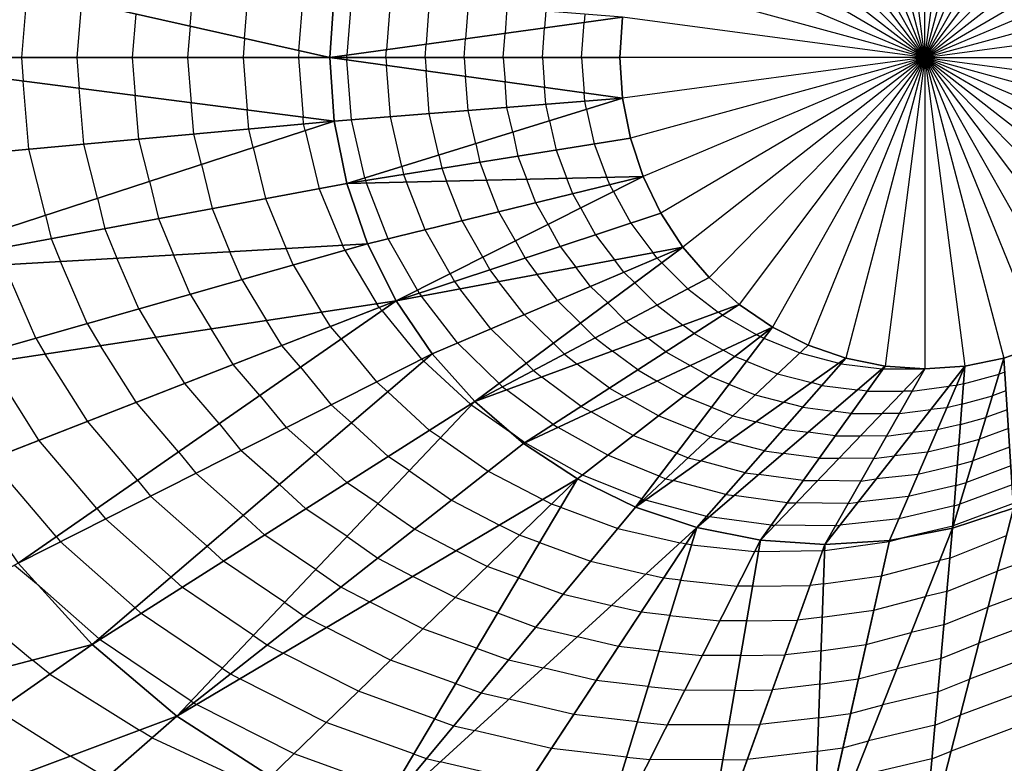
# Model space of a CAD drawing. Units: inches. Extents: x -10 to 10, y -5 to 5.
# Drawn here: x 4.5 to 6.1, y -1.1 to 0.1 of the extents above; entities that cross this region are included whole.
import ezdxf

# ---------------------------------------------------------------- set-up
doc = ezdxf.new("R2010")
doc.units = ezdxf.units.IN
doc.header["$MEASUREMENT"] = 0
for name, color, linetype, true_color in [('Edge Controller Points', 163, 'Continuous', 0x5f7ab1), ('Net-Contour Lines', 150, 'Continuous', 0x0080ff), ('Net-Triangles', 153, 'Continuous', 0x6699cc), ('Net-U', 18, 'Continuous', 0x000000), ('Net-V', 254, 'Continuous', 0xcbdade)]:
    doc.layers.add(name, color=color, linetype=linetype, true_color=true_color)

msp = doc.modelspace()

# ---------------------------------------------------------------- linework, layer by layer
at = {"layer": 'Edge Controller Points'}
msp.add_point((6, 0, 5), dxfattribs=at)
at = {"layer": 'Net-Contour Lines'}
for p, q in [((4.8188, 0.0505, 4.1), (4.8245, 0.1229, 4.1)), ((4.9062, 0.0308, 4.2), (4.9129, 0.1147, 4.2)), ((4.5565, 0.1094, 3.8), (4.5474, 0, 3.8)), ((4.9937, 0.0112, 4.3), (5.0012, 0.1066, 4.3)), ((5.0781, 0.0998, 4.4), (5.0708, 0.0038, 4.4)), ((4.6439, 0.0898, 3.9), (4.6365, 0, 3.9)), ((5.1406, 0.0949, 4.5), (5.1344, 0.0126, 4.5)), ((5.2031, 0.0899, 4.6), (5.1979, 0.0214, 4.6)), ((5.2656, 0.085, 4.7), (5.2615, 0.0302, 4.7)), ((5.3281, 0.08, 4.8), (5.325, 0.0391, 4.8)), ((4.7314, 0.0701, 4), (4.7255, 0, 4)), ((5.3906, 0.075, 4.9), (5.3886, 0.0479, 4.9)), ((5.4531, 0.0701, 5), (5.4521, 0.0567, 5)), ((4.8188, 0.0505, 4.1), (4.8146, 0, 4.1)), ((5.3851, 0, 4.9), (5.3886, 0.0479, 4.9)), ((5.448, 0, 5), (5.4521, 0.0567, 5)), ((5.3222, 0, 4.8), (5.325, 0.0391, 4.8)), ((4.9062, 0.0308, 4.2), (4.9037, 0, 4.2)), ((5.1964, 0, 4.6), (5.1979, 0.0214, 4.6)), ((5.2593, 0, 4.7), (5.2615, 0.0302, 4.7)), ((4.5474, 0, 3.8), (4.5504, -0.0378, 3.8)), ((4.6365, 0, 3.9), (4.6404, -0.0493, 3.9)), ((4.7255, 0, 4), (4.7304, -0.0609, 4)), ((4.8146, 0, 4.1), (4.8203, -0.0725, 4.1)), ((4.9037, 0, 4.2), (4.9103, -0.084, 4.2)), ((4.9937, 0.0112, 4.3), (4.9927, 0, 4.3)), ((4.9927, 0, 4.3), (5.0003, -0.0956, 4.3)), ((5.0705, 0, 4.4), (5.0708, 0.0038, 4.4)), ((5.0705, 0, 4.4), (5.0708, -0.0038, 4.4)), ((5.1334, 0, 4.5), (5.1344, 0.0126, 4.5)), ((5.1334, 0, 4.5), (5.1344, -0.0126, 4.5)), ((5.1964, 0, 4.6), (5.1979, -0.0214, 4.6)), ((5.2593, 0, 4.7), (5.2615, -0.0302, 4.7)), ((5.3222, 0, 4.8), (5.325, -0.0391, 4.8)), ((5.3851, 0, 4.9), (5.3886, -0.0479, 4.9)), ((5.448, 0, 5), (5.4521, -0.0567, 5)), ((5.0781, -0.0998, 4.4), (5.0708, -0.0038, 4.4)), ((5.1406, -0.0949, 4.5), (5.1344, -0.0126, 4.5)), ((5.2031, -0.0899, 4.6), (5.1979, -0.0214, 4.6)), ((5.2656, -0.085, 4.7), (5.2615, -0.0302, 4.7)), ((4.5595, -0.1473, 3.8), (4.5504, -0.0378, 3.8)), ((5.3281, -0.08, 4.8), (5.325, -0.0391, 4.8)), ((4.6478, -0.1391, 3.9), (4.6404, -0.0493, 3.9)), ((4.7362, -0.131, 4), (4.7304, -0.0609, 4)), ((5.3906, -0.075, 4.9), (5.3886, -0.0479, 4.9)), ((5.4531, -0.0701, 5), (5.4521, -0.0567, 5)), ((4.8245, -0.1229, 4.1), (4.8203, -0.0725, 4.1)), ((5.3967, -0.1015, 4.9), (5.3906, -0.075, 4.9)), ((5.4561, -0.0831, 5), (5.4531, -0.0701, 5)), ((4.9129, -0.1147, 4.2), (4.9103, -0.084, 4.2)), ((5.159, -0.175, 4.5), (5.1406, -0.0949, 4.5)), ((5.2184, -0.1566, 4.6), (5.2031, -0.0899, 4.6)), ((5.2778, -0.1383, 4.7), (5.2656, -0.085, 4.7)), ((5.3373, -0.1199, 4.8), (5.3281, -0.08, 4.8)), ((5.4561, -0.0831, 5), (5.4683, -0.1387, 5)), ((5.0012, -0.1066, 4.3), (5.0003, -0.0956, 4.3)), ((5.0039, -0.1172, 4.3), (5.0012, -0.1066, 4.3)), ((5.0995, -0.1934, 4.4), (5.0781, -0.0998, 4.4)), ((5.3967, -0.1015, 4.9), (5.407, -0.1485, 4.9)), ((4.8368, -0.1716, 4.1), (4.8245, -0.1229, 4.1)), ((4.9203, -0.1444, 4.2), (4.9129, -0.1147, 4.2)), ((5.0039, -0.1172, 4.3), (5.0264, -0.2106, 4.3)), ((5.3373, -0.1199, 4.8), (5.3457, -0.1583, 4.8)), ((4.6697, -0.226, 3.9), (4.6478, -0.1391, 3.9)), ((4.7533, -0.1988, 4), (4.7362, -0.131, 4)), ((5.2778, -0.1383, 4.7), (5.2844, -0.1681, 4.7)), ((5.4683, -0.1387, 5), (5.4886, -0.1927, 5)), ((4.5862, -0.2533, 3.8), (4.5595, -0.1473, 3.8)), ((4.9203, -0.1444, 4.2), (4.9401, -0.2266, 4.2)), ((5.2184, -0.1566, 4.6), (5.2231, -0.1779, 4.6)), ((5.407, -0.1485, 4.9), (5.4242, -0.1942, 4.9)), ((4.8368, -0.1716, 4.1), (4.8539, -0.2427, 4.1)), ((5.2844, -0.1681, 4.7), (5.2953, -0.1971, 4.7)), ((5.3457, -0.1583, 4.8), (5.3598, -0.1957, 4.8)), ((5.159, -0.175, 4.5), (5.1618, -0.1877, 4.5)), ((5.1618, -0.1877, 4.5), (5.1664, -0.2001, 4.5)), ((5.2231, -0.1779, 4.6), (5.2309, -0.1986, 4.6)), ((4.7533, -0.1988, 4), (4.7677, -0.2588, 4)), ((5.0995, -0.1934, 4.4), (5.1004, -0.1976, 4.4)), ((5.1004, -0.1976, 4.4), (5.102, -0.2016, 4.4)), ((5.1371, -0.2911, 4.4), (5.102, -0.2016, 4.4)), ((5.1964, -0.2767, 4.5), (5.1664, -0.2001, 4.5)), ((5.2558, -0.2622, 4.6), (5.2309, -0.1986, 4.6)), ((5.3152, -0.2478, 4.7), (5.2953, -0.1971, 4.7)), ((5.3745, -0.2333, 4.8), (5.3598, -0.1957, 4.8)), ((5.4339, -0.2189, 4.9), (5.4242, -0.1942, 4.9)), ((5.4933, -0.2044, 5), (5.4886, -0.1927, 5)), ((5.4994, -0.2153, 5), (5.4933, -0.2044, 5)), ((5.0264, -0.2106, 4.3), (5.0638, -0.3015, 4.3)), ((5.4469, -0.2417, 4.9), (5.4339, -0.2189, 4.9)), ((5.4994, -0.2153, 5), (5.5272, -0.266, 5)), ((4.6697, -0.226, 3.9), (4.6815, -0.2749, 3.9)), ((4.9401, -0.2266, 4.2), (4.9731, -0.3067, 4.2)), ((5.3944, -0.2681, 4.8), (5.3745, -0.2333, 4.8)), ((4.5862, -0.2533, 3.8), (4.5953, -0.2909, 3.8)), ((4.8539, -0.2427, 4.1), (4.8824, -0.3119, 4.1)), ((5.3418, -0.2945, 4.7), (5.3152, -0.2478, 4.7)), ((5.4469, -0.2417, 4.9), (5.4705, -0.2847, 4.9)), ((4.7677, -0.2588, 4), (4.7918, -0.3172, 4)), ((5.2893, -0.3209, 4.6), (5.2558, -0.2622, 4.6)), ((5.3944, -0.2681, 4.8), (5.4138, -0.3035, 4.8)), ((5.5272, -0.266, 5), (5.5628, -0.3134, 5)), ((4.6815, -0.2749, 3.9), (4.7011, -0.3224, 3.9)), ((5.2368, -0.3473, 4.5), (5.1964, -0.2767, 4.5)), ((5.4705, -0.2847, 4.9), (5.5007, -0.3251, 4.9)), ((4.5953, -0.2909, 3.8), (4.6104, -0.3276, 3.8)), ((5.1842, -0.3737, 4.4), (5.1371, -0.2911, 4.4)), ((5.3418, -0.2945, 4.7), (5.3571, -0.3223, 4.7)), ((4.9017, -0.3568, 4.1), (4.8824, -0.3119, 4.1)), ((4.9845, -0.3332, 4.2), (4.9731, -0.3067, 4.2)), ((5.0673, -0.3096, 4.3), (5.0638, -0.3015, 4.3)), ((5.0673, -0.3096, 4.3), (5.119, -0.3956, 4.3)), ((5.4138, -0.3035, 4.8), (5.4386, -0.3367, 4.8)), ((5.5695, -0.3221, 5), (5.5628, -0.3134, 5)), ((4.6534, -0.4275, 3.8), (4.6104, -0.3276, 3.8)), ((4.7362, -0.4039, 3.9), (4.7011, -0.3224, 3.9)), ((4.819, -0.3803, 4), (4.7918, -0.3172, 4)), ((5.2893, -0.3209, 4.6), (5.3004, -0.3411, 4.6)), ((5.3571, -0.3223, 4.7), (5.3766, -0.3484, 4.7)), ((5.516, -0.3448, 4.9), (5.5007, -0.3251, 4.9)), ((5.5771, -0.3296, 5), (5.5695, -0.3221, 5)), ((5.5771, -0.3296, 5), (5.6189, -0.3718, 5)), ((4.5706, -0.4511, 3.7), (4.5197, -0.3328, 3.7)), ((4.9845, -0.3332, 4.2), (5.0301, -0.4091, 4.2)), ((5.2368, -0.3473, 4.5), (5.2437, -0.3599, 4.5)), ((5.3004, -0.3411, 4.6), (5.3145, -0.36, 4.6)), ((5.4626, -0.3676, 4.8), (5.4386, -0.3367, 4.8)), ((5.5335, -0.3619, 4.9), (5.516, -0.3448, 4.9)), ((4.9017, -0.3568, 4.1), (4.9413, -0.4226, 4.1)), ((5.2437, -0.3599, 4.5), (5.2525, -0.3717, 4.5)), ((5.3557, -0.413, 4.6), (5.3145, -0.36, 4.6)), ((5.4091, -0.3903, 4.7), (5.3766, -0.3484, 4.7)), ((5.5335, -0.3619, 4.9), (5.5693, -0.398, 4.9)), ((5.1842, -0.3737, 4.4), (5.1869, -0.3787, 4.4)), ((5.1869, -0.3787, 4.4), (5.1904, -0.3833, 4.4)), ((5.3022, -0.4358, 4.5), (5.2525, -0.3717, 4.5)), ((5.49, -0.3943, 4.8), (5.4626, -0.3676, 4.8)), ((5.6189, -0.3718, 5), (5.6677, -0.4091, 5)), ((4.819, -0.3803, 4), (4.8524, -0.4361, 4)), ((5.1227, -0.4015, 4.3), (5.119, -0.3956, 4.3)), ((5.2488, -0.4585, 4.4), (5.1904, -0.3833, 4.4)), ((5.4464, -0.4267, 4.7), (5.4091, -0.3903, 4.7)), ((5.49, -0.3943, 4.8), (5.5196, -0.4243, 4.8)), ((4.7362, -0.4039, 3.9), (4.7636, -0.4496, 3.9)), ((5.0445, -0.432, 4.2), (5.0301, -0.4091, 4.2)), ((5.1272, -0.4067, 4.3), (5.1227, -0.4015, 4.3)), ((5.1272, -0.4067, 4.3), (5.1908, -0.4845, 4.3)), ((5.5693, -0.398, 4.9), (5.611, -0.43, 4.9)), ((5.6744, -0.4141, 5), (5.6677, -0.4091, 5)), ((4.9663, -0.4625, 4.1), (4.9413, -0.4226, 4.1)), ((5.4028, -0.459, 4.6), (5.3557, -0.413, 4.6)), ((5.4464, -0.4267, 4.7), (5.47, -0.4505, 4.7)), ((5.5196, -0.4243, 4.8), (5.5543, -0.4508, 4.8)), ((5.6744, -0.4141, 5), (5.7288, -0.4452, 5)), ((4.6534, -0.4275, 3.8), (4.6747, -0.463, 3.8)), ((4.8881, -0.493, 4), (4.8524, -0.4361, 4)), ((5.0617, -0.4521, 4.2), (5.0445, -0.432, 4.2)), ((5.3592, -0.4914, 4.5), (5.3022, -0.4358, 4.5)), ((5.6291, -0.4434, 4.9), (5.611, -0.43, 4.9)), ((4.5706, -0.4511, 3.7), (4.5859, -0.4765, 3.7)), ((4.81, -0.5235, 3.9), (4.7636, -0.4496, 3.9)), ((5.0617, -0.4521, 4.2), (5.1182, -0.5212, 4.2)), ((5.3157, -0.5238, 4.4), (5.2488, -0.4585, 4.4)), ((5.4028, -0.459, 4.6), (5.4204, -0.4768, 4.6)), ((5.47, -0.4505, 4.7), (5.4976, -0.4716, 4.7)), ((5.5837, -0.4727, 4.8), (5.5543, -0.4508, 4.8)), ((5.6291, -0.4434, 4.9), (5.6757, -0.4701, 4.9)), ((5.7349, -0.4486, 5), (5.7288, -0.4452, 5)), ((5.7411, -0.4511, 5), (5.7349, -0.4486, 5)), ((5.7411, -0.4511, 5), (5.7989, -0.4746, 5)), ((4.7318, -0.554, 3.8), (4.6747, -0.463, 3.8)), ((4.9962, -0.4975, 4.1), (4.9663, -0.4625, 4.1)), ((5.5383, -0.502, 4.7), (5.4976, -0.4716, 4.7)), ((5.5837, -0.4727, 4.8), (5.6226, -0.4949, 4.8)), ((5.6941, -0.4803, 4.9), (5.6757, -0.4701, 4.9)), ((5.7989, -0.4746, 5), (5.8618, -0.491, 5)), ((4.5754, -0.6149, 3.6), (4.497, -0.49, 3.6)), ((4.6536, -0.5845, 3.7), (4.5859, -0.4765, 3.7)), ((5.1943, -0.4876, 4.3), (5.1908, -0.4845, 4.3)), ((5.1943, -0.4876, 4.3), (5.2697, -0.5572, 4.3)), ((5.4204, -0.4768, 4.6), (5.4408, -0.4925, 4.6)), ((5.7131, -0.488, 4.9), (5.6941, -0.4803, 4.9)), ((5.7131, -0.488, 4.9), (5.763, -0.5083, 4.9)), ((4.9307, -0.5429, 4), (4.8881, -0.493, 4)), ((4.9962, -0.4975, 4.1), (5.0456, -0.5579, 4.1)), ((5.3592, -0.4914, 4.5), (5.3707, -0.503, 4.5)), ((5.3707, -0.503, 4.5), (5.3841, -0.5133, 4.5)), ((5.4929, -0.5312, 4.6), (5.4408, -0.4925, 4.6)), ((5.5383, -0.502, 4.7), (5.5695, -0.5198, 4.7)), ((5.6533, -0.5121, 4.8), (5.6226, -0.4949, 4.8)), ((5.8653, -0.4919, 5), (5.8618, -0.491, 5)), ((5.8653, -0.4919, 5), (5.9309, -0.5001, 5)), ((5.9327, -0.5003, 5), (5.9309, -0.5001, 5)), ((5.9327, -0.5003, 5), (6, -0.5, 5)), ((6, -0.5, 5), (6, -0.5, 5)), ((6, -0.5, 5), (6, -0.5, 5)), ((6.1284, -0.5055, 4.9), (6.1191, -0.5089, 4.9)), ((5.1363, -0.5372, 4.2), (5.1182, -0.5212, 4.2)), ((5.4475, -0.5605, 4.5), (5.3841, -0.5133, 4.5)), ((5.6125, -0.5439, 4.7), (5.5695, -0.5198, 4.7)), ((5.685, -0.5249, 4.8), (5.6533, -0.5121, 4.8)), ((5.763, -0.5083, 4.9), (5.8174, -0.5224, 4.9)), ((6.0619, -0.5242, 4.9), (6.1191, -0.5089, 4.9)), ((4.8652, -0.5882, 3.9), (4.81, -0.5235, 3.9)), ((5.1363, -0.5372, 4.2), (5.2035, -0.5992, 4.2)), ((5.3157, -0.5238, 4.4), (5.3211, -0.5293, 4.4)), ((5.3211, -0.5293, 4.4), (5.3274, -0.5341, 4.4)), ((5.4021, -0.5898, 4.4), (5.3274, -0.5341, 4.4)), ((5.4929, -0.5312, 4.6), (5.5164, -0.5446, 4.6)), ((5.685, -0.5249, 4.8), (5.7271, -0.542, 4.8)), ((5.8344, -0.5269, 4.9), (5.8174, -0.5224, 4.9)), ((5.8344, -0.5269, 4.9), (5.8913, -0.5341, 4.9)), ((5.907, -0.5362, 4.9), (5.8913, -0.5341, 4.9)), ((5.907, -0.5362, 4.9), (5.9655, -0.5359, 4.9)), ((5.9794, -0.5361, 4.9), (5.9655, -0.5359, 4.9)), ((5.9794, -0.5361, 4.9), (6.0385, -0.5282, 4.9)), ((6.0505, -0.5269, 4.9), (6.0385, -0.5282, 4.9)), ((6.0619, -0.5242, 4.9), (6.0505, -0.5269, 4.9)), ((6.1303, -0.5356, 4.8), (6.1086, -0.5437, 4.8)), ((4.7998, -0.6336, 3.8), (4.7318, -0.554, 3.8)), ((4.9307, -0.5429, 4), (4.973, -0.5945, 4)), ((5.5718, -0.5756, 4.6), (5.5164, -0.5446, 4.6)), ((5.657, -0.5618, 4.7), (5.6125, -0.5439, 4.7)), ((5.7271, -0.542, 4.8), (5.7729, -0.5539, 4.8)), ((5.8036, -0.562, 4.8), (5.7729, -0.5539, 4.8)), ((6.0594, -0.5569, 4.8), (6.1086, -0.5437, 4.8)), ((5.0783, -0.5868, 4.1), (5.0456, -0.5579, 4.1)), ((5.2714, -0.5583, 4.3), (5.2697, -0.5572, 4.3)), ((5.2714, -0.5583, 4.3), (5.3324, -0.6009, 4.3)), ((5.4475, -0.5605, 4.5), (5.4633, -0.5695, 4.5)), ((5.531, -0.6074, 4.5), (5.4633, -0.5695, 4.5)), ((5.657, -0.5618, 4.7), (5.6912, -0.5757, 4.7)), ((5.8036, -0.562, 4.8), (5.8517, -0.568, 4.8)), ((5.8813, -0.5721, 4.8), (5.8517, -0.568, 4.8)), ((5.9589, -0.5722, 4.8), (6.0093, -0.5655, 4.8)), ((6.0351, -0.5626, 4.8), (6.0093, -0.5655, 4.8)), ((6.0594, -0.5569, 4.8), (6.0351, -0.5626, 4.8)), ((6.1323, -0.5658, 4.7), (6.0981, -0.5786, 4.7)), ((4.7343, -0.679, 3.7), (4.6536, -0.5845, 3.7)), ((5.6289, -0.5987, 4.6), (5.5718, -0.5756, 4.6)), ((5.6912, -0.5757, 4.7), (5.7284, -0.5854, 4.7)), ((5.7727, -0.5971, 4.7), (5.7284, -0.5854, 4.7)), ((5.8813, -0.5721, 4.8), (5.931, -0.5718, 4.8)), ((5.9589, -0.5722, 4.8), (5.931, -0.5718, 4.8)), ((6.057, -0.5895, 4.7), (6.0981, -0.5786, 4.7)), ((4.8652, -0.5882, 3.9), (4.9004, -0.6312, 3.9)), ((5.0203, -0.6364, 4), (4.973, -0.5945, 4)), ((5.0783, -0.5868, 4.1), (5.1373, -0.6412, 4.1)), ((5.2213, -0.6112, 4.2), (5.2035, -0.5992, 4.2)), ((5.3568, -0.619, 4.3), (5.3324, -0.6009, 4.3)), ((5.4021, -0.5898, 4.4), (5.4102, -0.5944, 4.4)), ((5.4902, -0.6391, 4.4), (5.4102, -0.5944, 4.4)), ((5.6289, -0.5987, 4.6), (5.6553, -0.6094, 4.6)), ((5.7727, -0.5971, 4.7), (5.8122, -0.602, 4.7)), ((6.0196, -0.5984, 4.7), (5.9801, -0.6027, 4.7)), ((6.057, -0.5895, 4.7), (6.0196, -0.5984, 4.7)), ((6.1342, -0.596, 4.6), (6.0876, -0.6134, 4.6)), ((4.6688, -0.7244, 3.6), (4.5754, -0.6149, 3.6)), ((5.2213, -0.6112, 4.2), (5.2981, -0.6649, 4.2)), ((5.6009, -0.6356, 4.5), (5.531, -0.6074, 4.5)), ((5.6553, -0.6094, 4.6), (5.684, -0.6168, 4.6)), ((5.7419, -0.6321, 4.6), (5.684, -0.6168, 4.6)), ((5.8556, -0.6079, 4.7), (5.8122, -0.602, 4.7)), ((5.8556, -0.6079, 4.7), (5.8965, -0.6077, 4.7)), ((5.9383, -0.6083, 4.7), (5.8965, -0.6077, 4.7)), ((5.9383, -0.6083, 4.7), (5.9801, -0.6027, 4.7)), ((6.0545, -0.6222, 4.6), (6.0876, -0.6134, 4.6)), ((4.9623, -0.686, 3.9), (4.9004, -0.6312, 3.9)), ((5.3568, -0.619, 4.3), (5.3571, -0.6192, 4.3)), ((5.4494, -0.6709, 4.3), (5.3571, -0.6192, 4.3)), ((5.7419, -0.6321, 4.6), (5.7726, -0.636, 4.6)), ((6.0545, -0.6222, 4.6), (6.0042, -0.6341, 4.6)), ((6.1362, -0.6262, 4.5), (6.0771, -0.6482, 4.5)), ((4.6033, -0.7697, 3.5), (4.4972, -0.6454, 3.5)), ((4.7998, -0.6336, 3.8), (4.8278, -0.6679, 3.8)), ((5.0203, -0.6364, 4), (5.0711, -0.6833, 4)), ((5.1712, -0.664, 4.1), (5.1373, -0.6412, 4.1)), ((5.5728, -0.6725, 4.4), (5.4902, -0.6391, 4.4)), ((5.6009, -0.6356, 4.5), (5.6194, -0.6431, 4.5)), ((5.6194, -0.6431, 4.5), (5.6395, -0.6483, 4.5)), ((5.711, -0.6672, 4.5), (5.6395, -0.6483, 4.5)), ((5.8299, -0.6438, 4.6), (5.7726, -0.636, 4.6)), ((5.8299, -0.6438, 4.6), (5.8621, -0.6436, 4.6)), ((5.9178, -0.6444, 4.6), (5.8621, -0.6436, 4.6)), ((5.9178, -0.6444, 4.6), (5.9509, -0.64, 4.6)), ((6.0042, -0.6341, 4.6), (5.9509, -0.64, 4.6)), ((6.0521, -0.6548, 4.5), (6.0771, -0.6482, 4.5)), ((5.1712, -0.664, 4.1), (5.2389, -0.7114, 4.1)), ((6.0521, -0.6548, 4.5), (5.9887, -0.6698, 4.5)), ((6.1381, -0.6563, 4.4), (6.0666, -0.683, 4.4)), ((4.7343, -0.679, 3.7), (4.7552, -0.7046, 3.7)), ((4.9042, -0.7356, 3.8), (4.8278, -0.6679, 3.8)), ((5.2981, -0.6649, 4.2), (5.3855, -0.7102, 4.2)), ((5.5448, -0.7093, 4.3), (5.4494, -0.6709, 4.3)), ((5.5728, -0.6725, 4.4), (5.5835, -0.6768, 4.4)), ((5.5835, -0.6768, 4.4), (5.5951, -0.6798, 4.4)), ((5.6801, -0.7023, 4.4), (5.5951, -0.6798, 4.4)), ((5.711, -0.6672, 4.5), (5.733, -0.67, 4.5)), ((5.8042, -0.6797, 4.5), (5.733, -0.67, 4.5)), ((5.8042, -0.6797, 4.5), (5.8276, -0.6796, 4.5)), ((5.8972, -0.6805, 4.5), (5.8276, -0.6796, 4.5)), ((5.8972, -0.6805, 4.5), (5.9217, -0.6772, 4.5)), ((5.9887, -0.6698, 4.5), (5.9217, -0.6772, 4.5)), ((4.9623, -0.686, 3.9), (5.0049, -0.7253, 3.9)), ((5.121, -0.7169, 4), (5.0711, -0.6833, 4)), ((6.0496, -0.6875, 4.4), (5.9732, -0.7056, 4.4)), ((6.0496, -0.6875, 4.4), (6.0666, -0.683, 4.4)), ((6.1401, -0.6865, 4.3), (6.0561, -0.7178, 4.3)), ((4.8462, -0.7852, 3.7), (4.7552, -0.7046, 3.7)), ((5.2389, -0.7114, 4.1), (5.316, -0.7514, 4.1)), ((5.3998, -0.7175, 4.2), (5.3855, -0.7102, 4.2)), ((5.5448, -0.7093, 4.3), (5.5476, -0.7105, 4.3)), ((5.5476, -0.7105, 4.3), (5.5506, -0.7113, 4.3)), ((5.6493, -0.7374, 4.3), (5.5506, -0.7113, 4.3)), ((5.6801, -0.7023, 4.4), (5.6934, -0.7039, 4.4)), ((5.7784, -0.7155, 4.4), (5.6934, -0.7039, 4.4)), ((5.9732, -0.7056, 4.4), (5.8925, -0.7145, 4.4)), ((4.6688, -0.7244, 3.6), (4.6826, -0.7412, 3.6)), ((5.0709, -0.7698, 3.9), (5.0049, -0.7253, 3.9)), ((5.121, -0.7169, 4), (5.1797, -0.7579, 4)), ((5.4143, -0.7227, 4.2), (5.3998, -0.7175, 4.2)), ((5.4143, -0.7227, 4.2), (5.5064, -0.7566, 4.2)), ((5.7784, -0.7155, 4.4), (5.7931, -0.7155, 4.4)), ((5.8767, -0.7166, 4.4), (5.7931, -0.7155, 4.4)), ((5.8767, -0.7166, 4.4), (5.8925, -0.7145, 4.4)), ((6.0472, -0.7202, 4.3), (5.9578, -0.7413, 4.3)), ((6.142, -0.7167, 4.2), (6.0456, -0.7526, 4.2)), ((6.0472, -0.7202, 4.3), (6.0561, -0.7178, 4.3)), ((4.7882, -0.8348, 3.6), (4.6826, -0.7412, 3.6)), ((4.9042, -0.7356, 3.8), (4.9386, -0.7673, 3.8)), ((5.6493, -0.7374, 4.3), (5.6538, -0.7379, 4.3)), ((5.7527, -0.7514, 4.3), (5.6538, -0.7379, 4.3)), ((5.9578, -0.7413, 4.3), (5.8633, -0.7517, 4.3)), ((5.1797, -0.7579, 4), (5.2464, -0.7926, 4)), ((5.3481, -0.7676, 4.1), (5.316, -0.7514, 4.1)), ((5.5064, -0.7566, 4.2), (5.6066, -0.7798, 4.2)), ((5.7527, -0.7514, 4.3), (5.7586, -0.7514, 4.3)), ((5.8561, -0.7527, 4.3), (5.7586, -0.7514, 4.3)), ((5.8561, -0.7527, 4.3), (5.8633, -0.7517, 4.3)), ((6.0447, -0.7528, 4.2), (5.9643, -0.7719, 4.2)), ((6.0447, -0.7528, 4.2), (6.0456, -0.7526, 4.2)), ((4.6033, -0.7697, 3.5), (4.61, -0.7779, 3.5)), ((5.0208, -0.8227, 3.8), (4.9386, -0.7673, 3.8)), ((5.0709, -0.7698, 3.9), (5.1205, -0.8045, 3.9)), ((5.3805, -0.7793, 4.1), (5.3481, -0.7676, 4.1)), ((5.9424, -0.7776, 4.2), (5.9643, -0.7719, 4.2)), ((6.0402, -0.8043, 4.1), (6.1312, -0.7679, 4.1)), ((4.7302, -0.8844, 3.5), (4.61, -0.7779, 3.5)), ((4.8462, -0.7852, 3.7), (4.8724, -0.8094, 3.7)), ((5.3805, -0.7793, 4.1), (5.4624, -0.8095, 4.1)), ((5.6159, -0.782, 4.2), (5.6066, -0.7798, 4.2)), ((5.625, -0.7831, 4.2), (5.6159, -0.782, 4.2)), ((5.625, -0.7831, 4.2), (5.7262, -0.7938, 4.2)), ((5.8389, -0.7919, 4.2), (5.9424, -0.7776, 4.2)), ((5.1205, -0.8045, 3.9), (5.1769, -0.8338, 3.9)), ((5.2963, -0.8178, 4), (5.2464, -0.7926, 4)), ((5.7323, -0.7938, 4.2), (5.7262, -0.7938, 4.2)), ((5.7323, -0.7938, 4.2), (5.8356, -0.7922, 4.2)), ((5.8389, -0.7919, 4.2), (5.8356, -0.7922, 4.2)), ((6.0402, -0.8043, 4.1), (6.024, -0.8081, 4.1)), ((4.5361, -0.8155, 3.4), (4.5717, -0.845, 3.4)), ((4.9707, -0.8756, 3.7), (4.8724, -0.8094, 3.7)), ((5.0208, -0.8227, 3.8), (5.0613, -0.851, 3.8)), ((5.3468, -0.836, 4), (5.2963, -0.8178, 4)), ((5.4624, -0.8095, 4.1), (5.5515, -0.8301, 4.1)), ((5.93, -0.8329, 4.1), (6.024, -0.8081, 4.1)), ((6.1467, -0.8144, 4), (6.1163, -0.8256, 4)), ((4.7882, -0.8348, 3.6), (4.8062, -0.8514, 3.6)), ((5.2446, -0.8679, 3.9), (5.1769, -0.8338, 3.9)), ((5.3468, -0.836, 4), (5.4184, -0.8623, 4)), ((5.5798, -0.8368, 4.1), (5.5515, -0.8301, 4.1)), ((5.6075, -0.8399, 4.1), (5.5798, -0.8368, 4.1)), ((5.8369, -0.8457, 4.1), (5.93, -0.8329, 4.1)), ((6.0353, -0.858, 4), (6.1163, -0.8256, 4)), ((4.6722, -0.9341, 3.4), (4.5717, -0.845, 3.4)), ((4.9205, -0.9285, 3.6), (4.8062, -0.8514, 3.6)), ((5.0613, -0.851, 3.8), (5.1073, -0.8749, 3.8)), ((5.6075, -0.8399, 4.1), (5.6981, -0.8496, 4.1)), ((5.7228, -0.8496, 4.1), (5.6981, -0.8496, 4.1)), ((5.7228, -0.8496, 4.1), (5.8155, -0.8482, 4.1)), ((5.8369, -0.8457, 4.1), (5.8155, -0.8482, 4.1)), ((4.4425, -0.8672, 3.3), (4.5651, -0.9685, 3.3)), ((5.313, -0.8926, 3.9), (5.2446, -0.8679, 3.9)), ((5.4184, -0.8623, 4), (5.4963, -0.8804, 4)), ((5.9177, -0.8881, 4), (6.0011, -0.8661, 4)), ((6.0353, -0.858, 4), (6.0011, -0.8661, 4)), ((6.1491, -0.8658, 3.9), (6.1014, -0.8834, 3.9)), ((4.7302, -0.8844, 3.5), (4.74, -0.8934, 3.5)), ((4.9707, -0.8756, 3.7), (5.0021, -0.8975, 3.7)), ((5.1928, -0.9181, 3.8), (5.1073, -0.8749, 3.8)), ((5.5437, -0.8915, 4), (5.4963, -0.8804, 4)), ((6.0305, -0.9118, 3.9), (6.1014, -0.8834, 3.9)), ((4.8704, -0.9814, 3.5), (4.74, -0.8934, 3.5)), ((5.0021, -0.8975, 3.7), (5.0378, -0.9161, 3.7)), ((5.313, -0.8926, 3.9), (5.3744, -0.9152, 3.9)), ((5.5901, -0.8968, 4), (5.5437, -0.8915, 4)), ((5.5901, -0.8968, 4), (5.67, -0.9053, 4)), ((5.835, -0.8995, 4), (5.7953, -0.9041, 4)), ((5.835, -0.8995, 4), (5.9177, -0.8881, 4)), ((5.141, -0.9682, 3.7), (5.0378, -0.9161, 3.7)), ((5.2793, -0.9493, 3.8), (5.1928, -0.9181, 3.8)), ((5.3744, -0.9152, 3.9), (5.4412, -0.9307, 3.9)), ((5.7133, -0.9053, 4), (5.67, -0.9053, 4)), ((5.7133, -0.9053, 4), (5.7953, -0.9041, 4)), ((6.0305, -0.9118, 3.9), (5.9781, -0.9242, 3.9)), ((6.1515, -0.9172, 3.8), (6.0866, -0.9412, 3.8)), ((4.9205, -0.9285, 3.6), (4.9429, -0.9441, 3.6)), ((5.5076, -0.9462, 3.9), (5.4412, -0.9307, 3.9)), ((5.9053, -0.9434, 3.9), (5.9781, -0.9242, 3.9)), ((4.6722, -0.9341, 3.4), (4.6738, -0.9355, 3.4)), ((4.8203, -1.0343, 3.4), (4.6738, -0.9355, 3.4)), ((4.9429, -0.9441, 3.6), (4.9682, -0.9573, 3.6)), ((5.2793, -0.9493, 3.8), (5.3304, -0.9681, 3.8)), ((5.5727, -0.9537, 3.9), (5.5076, -0.9462, 3.9)), ((5.8331, -0.9533, 3.9), (5.9053, -0.9434, 3.9)), ((6.0257, -0.9655, 3.8), (6.0866, -0.9412, 3.8)), ((5.0893, -1.0184, 3.6), (4.9682, -0.9573, 3.6)), ((5.5727, -0.9537, 3.9), (5.6419, -0.9611, 3.9)), ((5.7038, -0.9611, 3.9), (5.6419, -0.9611, 3.9)), ((5.7038, -0.9611, 3.9), (5.7751, -0.96, 3.9)), ((5.8331, -0.9533, 3.9), (5.7751, -0.96, 3.9)), ((6.0257, -0.9655, 3.8), (5.9552, -0.9822, 3.8)), ((4.5933, -0.9909, 3.3), (4.5651, -0.9685, 3.3)), ((4.8704, -0.9814, 3.5), (4.8837, -0.9906, 3.5)), ((5.2455, -1.0059, 3.7), (5.141, -0.9682, 3.7)), ((5.3304, -0.9681, 3.8), (5.3861, -0.981, 3.8)), ((5.4716, -1.001, 3.8), (5.3861, -0.981, 3.8)), ((6.1538, -0.9686, 3.7), (6.0717, -0.9989, 3.7)), ((4.5933, -0.9909, 3.3), (4.7371, -1.081, 3.3)), ((4.8837, -0.9906, 3.5), (4.8987, -0.9984, 3.5)), ((5.8929, -0.9986, 3.8), (5.9552, -0.9822, 3.8)), ((5.0375, -1.0685, 3.5), (4.8987, -0.9984, 3.5)), ((5.2455, -1.0059, 3.7), (5.2864, -1.021, 3.7)), ((5.5552, -1.0106, 3.8), (5.4716, -1.001, 3.8)), ((5.5552, -1.0106, 3.8), (5.6138, -1.0168, 3.8)), ((5.8312, -1.0071, 3.8), (5.7549, -1.0159, 3.8)), ((5.8312, -1.0071, 3.8), (5.8929, -0.9986, 3.8)), ((6.0209, -1.0193, 3.7), (6.0717, -0.9989, 3.7)), ((5.2117, -1.0626, 3.6), (5.0893, -1.0184, 3.6)), ((5.2864, -1.021, 3.7), (5.3309, -1.0313, 3.7)), ((5.6942, -1.0169, 3.8), (5.6138, -1.0168, 3.8)), ((5.6942, -1.0169, 3.8), (5.7549, -1.0159, 3.8)), ((6.0209, -1.0193, 3.7), (5.9322, -1.0403, 3.7)), ((6.1562, -1.02, 3.6), (6.0568, -1.0567, 3.6)), ((4.8203, -1.0343, 3.4), (4.8244, -1.0372, 3.4)), ((4.8244, -1.0372, 3.4), (4.8292, -1.0396, 3.4)), ((4.9858, -1.1187, 3.4), (4.8292, -1.0396, 3.4)), ((5.4355, -1.0557, 3.7), (5.3309, -1.0313, 3.7)), ((5.8805, -1.0539, 3.7), (5.9322, -1.0403, 3.7)), ((4.5096, -1.0495, 3.2), (4.6262, -1.1226, 3.2)), ((5.5378, -1.0675, 3.7), (5.4355, -1.0557, 3.7)), ((5.8293, -1.0609, 3.7), (5.8805, -1.0539, 3.7)), ((6.016, -1.073, 3.6), (6.0568, -1.0567, 3.6)), ((5.178, -1.1192, 3.5), (5.0375, -1.0685, 3.5)), ((5.2117, -1.0626, 3.6), (5.2424, -1.0739, 3.6)), ((5.2424, -1.0739, 3.6), (5.2758, -1.0816, 3.6)), ((5.5378, -1.0675, 3.7), (5.5857, -1.0726, 3.7)), ((5.6847, -1.0726, 3.7), (5.5857, -1.0726, 3.7)), ((5.6847, -1.0726, 3.7), (5.7348, -1.0718, 3.7)), ((5.8293, -1.0609, 3.7), (5.7348, -1.0718, 3.7)), ((6.016, -1.073, 3.6), (5.9093, -1.0983, 3.6)), ((6.1586, -1.0714, 3.5), (6.042, -1.1145, 3.5)), ((4.7575, -1.0933, 3.3), (4.7371, -1.081, 3.3)), ((5.3994, -1.1105, 3.6), (5.2758, -1.0816, 3.6)), ((4.7575, -1.0933, 3.3), (4.9204, -1.169, 3.3)), ((5.8681, -1.1092, 3.6), (5.9093, -1.0983, 3.6)), ((4.6842, -1.1574, 3.2), (4.6262, -1.1226, 3.2)), ((5.1442, -1.1759, 3.4), (4.9858, -1.1187, 3.4)), ((5.178, -1.1192, 3.5), (5.1984, -1.1267, 3.5)), ((5.5204, -1.1244, 3.6), (5.3994, -1.1105, 3.6)), ((5.8274, -1.1148, 3.6), (5.7146, -1.1278, 3.6)), ((5.8274, -1.1148, 3.6), (5.8681, -1.1092, 3.6)), ((6.0112, -1.1268, 3.5), (6.042, -1.1145, 3.5)), ((5.1984, -1.1267, 3.5), (5.2206, -1.1319, 3.5)), ((5.3633, -1.1652, 3.5), (5.2206, -1.1319, 3.5)), ((5.5204, -1.1244, 3.6), (5.5576, -1.1283, 3.6)), ((5.6752, -1.1284, 3.6), (5.5576, -1.1283, 3.6)), ((5.6752, -1.1284, 3.6), (5.7146, -1.1278, 3.6)), ((6.0112, -1.1268, 3.5), (5.8863, -1.1563, 3.5))]:
    msp.add_line(p, q, dxfattribs=at)
at = {"layer": 'Net-Triangles'}
for points in [[(4.2686, 0.1741, 3.4708), (4.2568, 0, 3.4737), (5.0435, 0, 4.357)], [(5.0503, 0.102, 4.3555), (4.2686, 0.1741, 3.4708), (5.0435, 0, 4.357)], [(5.5139, 0.0653, 5.0972), (5.0503, 0.102, 4.3555), (5.0435, 0, 4.357)], [(5.5139, 0.0653, 5.0972), (5.0435, 0, 4.357), (5.5097, 0, 5.0981)], [(5.0435, 0, 4.357), (4.2568, 0, 3.4737), (5.0503, -0.102, 4.3555)], [(4.2568, 0, 3.4737), (4.2686, -0.1741, 3.4708), (5.0503, -0.102, 4.3555)], [(5.5097, 0, 5.0981), (5.0435, 0, 4.357), (5.5139, -0.0653, 5.0972)], [(5.0435, 0, 4.357), (5.0503, -0.102, 4.3555), (5.5139, -0.0653, 5.0972)], [(5.5139, -0.0653, 5.0972), (5.0503, -0.102, 4.3555), (5.0706, -0.2023, 4.3513)], [(5.5139, -0.0653, 5.0972), (5.0706, -0.2023, 4.3513), (5.5264, -0.1294, 5.0947)], [(5.0503, -0.102, 4.3555), (4.2686, -0.1741, 3.4708), (4.3038, -0.3453, 3.4619)], [(5.0503, -0.102, 4.3555), (4.3038, -0.3453, 3.4619), (5.0706, -0.2023, 4.3513)], [(5.5264, -0.1294, 5.0947), (5.0706, -0.2023, 4.3513), (5.547, -0.1913, 5.0906)], [(5.0706, -0.2023, 4.3513), (4.3038, -0.3453, 3.4619), (5.104, -0.2992, 4.3443)], [(5.0706, -0.2023, 4.3513), (5.104, -0.2992, 4.3443), (5.547, -0.1913, 5.0906)], [(5.547, -0.1913, 5.0906), (5.104, -0.2992, 4.3443), (5.1501, -0.3909, 4.335)], [(5.547, -0.1913, 5.0906), (5.1501, -0.3909, 4.335), (5.5754, -0.25, 5.0849)], [(5.5754, -0.25, 5.0849), (5.1501, -0.3909, 4.335), (5.611, -0.3044, 5.0778)], [(4.3038, -0.3453, 3.4619), (4.3617, -0.5106, 3.4477), (5.104, -0.2992, 4.3443)], [(5.104, -0.2992, 4.3443), (4.3617, -0.5106, 3.4477), (5.1501, -0.3909, 4.335)], [(5.1501, -0.3909, 4.335), (5.2079, -0.4759, 4.3235), (5.611, -0.3044, 5.0778)], [(5.611, -0.3044, 5.0778), (5.2079, -0.4759, 4.3235), (5.2766, -0.5528, 4.3103)], [(5.611, -0.3044, 5.0778), (5.2766, -0.5528, 4.3103), (5.6533, -0.3536, 5.0693)], [(5.6533, -0.3536, 5.0693), (5.2766, -0.5528, 4.3103), (5.7015, -0.3967, 5.0597)], [(4.3617, -0.5106, 3.4477), (4.4416, -0.6671, 3.4289), (5.1501, -0.3909, 4.335)], [(5.1501, -0.3909, 4.335), (4.4416, -0.6671, 3.4289), (4.542, -0.8123, 3.4063)], [(5.1501, -0.3909, 4.335), (4.542, -0.8123, 3.4063), (5.2079, -0.4759, 4.3235)], [(5.2766, -0.5528, 4.3103), (5.3549, -0.6203, 4.2959), (5.7015, -0.3967, 5.0597)], [(5.7015, -0.3967, 5.0597), (5.3549, -0.6203, 4.2959), (5.7549, -0.433, 5.049)], [(5.3549, -0.6203, 4.2959), (5.4415, -0.6771, 4.2805), (5.7549, -0.433, 5.049)], [(5.7549, -0.433, 5.049), (5.4415, -0.6771, 4.2805), (5.5349, -0.7224, 4.2646)], [(5.7549, -0.433, 5.049), (5.5349, -0.7224, 4.2646), (5.8124, -0.4619, 5.0375)], [(5.8124, -0.4619, 5.0375), (5.5349, -0.7224, 4.2646), (5.8731, -0.483, 5.0254)], [(6.1269, -0.483, 4.9746), (6.1425, -0.7239, 4.1762), (6.1876, -0.4619, 4.9625)], [(5.2079, -0.4759, 4.3235), (4.542, -0.8123, 3.4063), (4.6613, -0.9434, 3.3811)], [(5.2079, -0.4759, 4.3235), (4.6613, -0.9434, 3.3811), (5.2766, -0.5528, 4.3103)], [(5.5349, -0.7224, 4.2646), (5.6334, -0.7554, 4.2487), (5.8731, -0.483, 5.0254)], [(5.8731, -0.483, 5.0254), (5.6334, -0.7554, 4.2487), (5.936, -0.4957, 5.0128)], [(6.064, -0.4957, 4.9872), (6.0445, -0.7564, 4.1891), (6.1269, -0.483, 4.9746)], [(6.1269, -0.483, 4.9746), (6.0445, -0.7564, 4.1891), (6.1425, -0.7239, 4.1762)], [(5.6334, -0.7554, 4.2487), (5.7355, -0.7755, 4.2329), (5.936, -0.4957, 5.0128)], [(5.936, -0.4957, 5.0128), (5.7355, -0.7755, 4.2329), (6, -0.5, 5)], [(5.7355, -0.7755, 4.2329), (5.8392, -0.7824, 4.2176), (6, -0.5, 5)], [(6, -0.5, 5), (5.8392, -0.7824, 4.2176), (6.064, -0.4957, 4.9872)], [(5.8392, -0.7824, 4.2176), (5.9428, -0.776, 4.2029), (6.064, -0.4957, 4.9872)], [(6.064, -0.4957, 4.9872), (5.9428, -0.776, 4.2029), (6.0445, -0.7564, 4.1891)], [(5.2766, -0.5528, 4.3103), (4.6613, -0.9434, 3.3811), (4.7974, -1.0584, 3.3543)], [(5.2766, -0.5528, 4.3103), (4.7974, -1.0584, 3.3543), (5.3549, -0.6203, 4.2959)], [(5.3549, -0.6203, 4.2959), (4.7974, -1.0584, 3.3543), (5.4415, -0.6771, 4.2805)], [(4.7974, -1.0584, 3.3543), (4.9481, -1.1552, 3.3271), (5.4415, -0.6771, 4.2805)], [(5.4415, -0.6771, 4.2805), (4.9481, -1.1552, 3.3271), (5.1106, -1.2323, 3.3004)], [(5.4415, -0.6771, 4.2805), (5.1106, -1.2323, 3.3004), (5.5349, -0.7224, 4.2646)], [(5.5349, -0.7224, 4.2646), (5.1106, -1.2323, 3.3004), (5.6334, -0.7554, 4.2487)], [(6.0445, -0.7564, 4.1891), (5.9964, -1.2916, 3.1933), (6.1425, -0.7239, 4.1762)], [(5.9964, -1.2916, 3.1933), (6.1663, -1.2369, 3.1782), (6.1425, -0.7239, 4.1762)], [(5.1106, -1.2323, 3.3004), (5.2821, -1.2884, 3.2749), (5.6334, -0.7554, 4.2487)], [(5.6334, -0.7554, 4.2487), (5.2821, -1.2884, 3.2749), (5.4596, -1.3228, 3.2512)], [(5.6334, -0.7554, 4.2487), (5.4596, -1.3228, 3.2512), (5.7355, -0.7755, 4.2329)], [(5.9428, -0.776, 4.2029), (5.8199, -1.3244, 3.2104), (6.0445, -0.7564, 4.1891)], [(5.8199, -1.3244, 3.2104), (5.9964, -1.2916, 3.1933), (6.0445, -0.7564, 4.1891)], [(5.7355, -0.7755, 4.2329), (5.4596, -1.3228, 3.2512), (5.6399, -1.3348, 3.2297)], [(5.7355, -0.7755, 4.2329), (5.6399, -1.3348, 3.2297), (5.8392, -0.7824, 4.2176)], [(5.8392, -0.7824, 4.2176), (5.6399, -1.3348, 3.2297), (5.8199, -1.3244, 3.2104)], [(5.8392, -0.7824, 4.2176), (5.8199, -1.3244, 3.2104), (5.9428, -0.776, 4.2029)], [(4.542, -0.8123, 3.4063), (3.9848, -1.12, 2.8107), (4.6613, -0.9434, 3.3811)], [(3.9848, -1.12, 2.8107), (4.1501, -1.301, 2.7708), (4.6613, -0.9434, 3.3811)], [(4.6613, -0.9434, 3.3811), (4.1501, -1.301, 2.7708), (4.7974, -1.0584, 3.3543)], [(4.1501, -1.301, 2.7708), (4.3389, -1.4593, 2.7295), (4.7974, -1.0584, 3.3543)], [(4.7974, -1.0584, 3.3543), (4.3389, -1.4593, 2.7295), (4.9481, -1.1552, 3.3271)]]:
    msp.add_3dface(points, dxfattribs=at)
at = {"layer": 'Net-U'}
for p, q in [((6, 0, 5), (5.936, 0.4957, 5.0128)), ((6, 0, 5), (6, 0.5, 5)), ((6, 0, 5), (6.064, 0.4957, 4.9872)), ((6, 0, 5), (5.8731, 0.483, 5.0254)), ((6, 0, 5), (6.1269, 0.483, 4.9746)), ((6, 0, 5), (5.8124, 0.4619, 5.0375)), ((6, 0, 5), (6.1876, 0.4619, 4.9625)), ((6, 0, 5), (5.7549, 0.433, 5.049)), ((6, 0, 5), (6.2451, 0.433, 4.951)), ((6, 0, 5), (5.7015, 0.3967, 5.0597)), ((6, 0, 5), (6.2985, 0.3967, 4.9403)), ((6, 0, 5), (5.6533, 0.3536, 5.0693)), ((6, 0, 5), (6.3467, 0.3536, 4.9307)), ((6, 0, 5), (5.611, 0.3044, 5.0778)), ((6, 0, 5), (6.389, 0.3044, 4.9222)), ((6, 0, 5), (5.5754, 0.25, 5.0849)), ((6, 0, 5), (6.4246, 0.25, 4.9151)), ((6, 0, 5), (5.547, 0.1913, 5.0906)), ((6, 0, 5), (6.453, 0.1913, 4.9094)), ((6, 0, 5), (5.5264, 0.1294, 5.0947)), ((6, 0, 5), (6.4736, 0.1294, 4.9053)), ((6, 0, 5), (5.5139, 0.0653, 5.0972)), ((6, 0, 5), (6.4861, 0.0653, 4.9028)), ((5.0435, 0, 4.357), (4.2568, 0, 3.4737)), ((5.5097, 0, 5.0981), (5.0435, 0, 4.357)), ((6, 0, 5), (5.5097, 0, 5.0981)), ((6, 0, 5), (5.5139, -0.0653, 5.0972)), ((6, 0, 5), (5.5264, -0.1294, 5.0947)), ((6, 0, 5), (5.547, -0.1913, 5.0906)), ((6, 0, 5), (5.5754, -0.25, 5.0849)), ((6, 0, 5), (5.611, -0.3044, 5.0778)), ((6, 0, 5), (5.6533, -0.3536, 5.0693)), ((6, 0, 5), (5.7015, -0.3967, 5.0597)), ((6, 0, 5), (5.7549, -0.433, 5.049)), ((6, 0, 5), (5.8124, -0.4619, 5.0375)), ((6, 0, 5), (5.8731, -0.483, 5.0254)), ((6, 0, 5), (5.936, -0.4957, 5.0128)), ((6, 0, 5), (6.4903, 0, 4.9019)), ((6, 0, 5), (6, -0.5, 5)), ((6, 0, 5), (6.064, -0.4957, 4.9872)), ((6, 0, 5), (6.1269, -0.483, 4.9746)), ((6, 0, 5), (6.1876, -0.4619, 4.9625)), ((6, 0, 5), (6.2451, -0.433, 4.951)), ((6, 0, 5), (6.2985, -0.3967, 4.9403)), ((6, 0, 5), (6.3467, -0.3536, 4.9307)), ((6, 0, 5), (6.389, -0.3044, 4.9222)), ((6, 0, 5), (6.4246, -0.25, 4.9151)), ((6, 0, 5), (6.453, -0.1913, 4.9094)), ((6, 0, 5), (6.4736, -0.1294, 4.9053)), ((6, 0, 5), (6.4861, -0.0653, 4.9028)), ((5.5139, -0.0653, 5.0972), (5.0503, -0.102, 4.3555)), ((5.0503, -0.102, 4.3555), (4.2686, -0.1741, 3.4708)), ((5.5264, -0.1294, 5.0947), (5.0706, -0.2023, 4.3513)), ((5.0706, -0.2023, 4.3513), (4.3038, -0.3453, 3.4619)), ((5.547, -0.1913, 5.0906), (5.104, -0.2992, 4.3443)), ((5.5754, -0.25, 5.0849), (5.1501, -0.3909, 4.335)), ((5.104, -0.2992, 4.3443), (4.3617, -0.5106, 3.4477)), ((5.611, -0.3044, 5.0778), (5.2079, -0.4759, 4.3235)), ((5.6533, -0.3536, 5.0693), (5.2766, -0.5528, 4.3103)), ((5.1501, -0.3909, 4.335), (4.4416, -0.6671, 3.4289)), ((5.7015, -0.3967, 5.0597), (5.3549, -0.6203, 4.2959)), ((5.7549, -0.433, 5.049), (5.4415, -0.6771, 4.2805)), ((5.8124, -0.4619, 5.0375), (5.5349, -0.7224, 4.2646)), ((5.2079, -0.4759, 4.3235), (4.542, -0.8123, 3.4063)), ((5.8731, -0.483, 5.0254), (5.6334, -0.7554, 4.2487)), ((6.1269, -0.483, 4.9746), (6.0445, -0.7564, 4.1891)), ((5.936, -0.4957, 5.0128), (5.7355, -0.7755, 4.2329)), ((6, -0.5, 5), (5.8392, -0.7824, 4.2176)), ((6.064, -0.4957, 4.9872), (5.9428, -0.776, 4.2029)), ((5.2766, -0.5528, 4.3103), (4.6613, -0.9434, 3.3811)), ((5.3549, -0.6203, 4.2959), (4.7974, -1.0584, 3.3543)), ((5.4415, -0.6771, 4.2805), (4.9481, -1.1552, 3.3271)), ((5.5349, -0.7224, 4.2646), (5.1106, -1.2323, 3.3004)), ((5.6334, -0.7554, 4.2487), (5.2821, -1.2884, 3.2749)), ((6.0445, -0.7564, 4.1891), (5.9964, -1.2916, 3.1933)), ((5.7355, -0.7755, 4.2329), (5.4596, -1.3228, 3.2512)), ((5.8392, -0.7824, 4.2176), (5.6399, -1.3348, 3.2297)), ((5.9428, -0.776, 4.2029), (5.8199, -1.3244, 3.2104)), ((4.6613, -0.9434, 3.3811), (4.1501, -1.301, 2.7708)), ((4.7974, -1.0584, 3.3543), (4.3389, -1.4593, 2.7295))]:
    msp.add_line(p, q, dxfattribs=at)
at = {"layer": 'Net-V'}
for p, q in [((5.0503, 0.102, 4.3555), (5.0435, 0, 4.357)), ((5.5139, 0.0653, 5.0972), (5.5097, 0, 5.0981)), ((5.0435, 0, 4.357), (5.0503, -0.102, 4.3555)), ((5.5097, 0, 5.0981), (5.5139, -0.0653, 5.0972)), ((5.5139, -0.0653, 5.0972), (5.5264, -0.1294, 5.0947)), ((5.0503, -0.102, 4.3555), (5.0706, -0.2023, 4.3513)), ((5.5264, -0.1294, 5.0947), (5.547, -0.1913, 5.0906)), ((5.0706, -0.2023, 4.3513), (5.104, -0.2992, 4.3443)), ((5.547, -0.1913, 5.0906), (5.5754, -0.25, 5.0849)), ((5.5754, -0.25, 5.0849), (5.611, -0.3044, 5.0778)), ((5.104, -0.2992, 4.3443), (5.1501, -0.3909, 4.335)), ((5.611, -0.3044, 5.0778), (5.6533, -0.3536, 5.0693)), ((5.6533, -0.3536, 5.0693), (5.7015, -0.3967, 5.0597)), ((5.1501, -0.3909, 4.335), (5.2079, -0.4759, 4.3235)), ((5.7015, -0.3967, 5.0597), (5.7549, -0.433, 5.049)), ((5.7549, -0.433, 5.049), (5.8124, -0.4619, 5.0375)), ((5.8124, -0.4619, 5.0375), (5.8731, -0.483, 5.0254)), ((6.1269, -0.483, 4.9746), (6.1876, -0.4619, 4.9625)), ((5.2079, -0.4759, 4.3235), (5.2766, -0.5528, 4.3103)), ((5.8731, -0.483, 5.0254), (5.936, -0.4957, 5.0128)), ((6.064, -0.4957, 4.9872), (6.1269, -0.483, 4.9746)), ((5.936, -0.4957, 5.0128), (6, -0.5, 5)), ((6, -0.5, 5), (6.064, -0.4957, 4.9872)), ((5.2766, -0.5528, 4.3103), (5.3549, -0.6203, 4.2959)), ((5.3549, -0.6203, 4.2959), (5.4415, -0.6771, 4.2805)), ((5.4415, -0.6771, 4.2805), (5.5349, -0.7224, 4.2646)), ((5.5349, -0.7224, 4.2646), (5.6334, -0.7554, 4.2487)), ((6.0445, -0.7564, 4.1891), (6.1425, -0.7239, 4.1762)), ((5.6334, -0.7554, 4.2487), (5.7355, -0.7755, 4.2329)), ((5.9428, -0.776, 4.2029), (6.0445, -0.7564, 4.1891)), ((5.7355, -0.7755, 4.2329), (5.8392, -0.7824, 4.2176)), ((5.8392, -0.7824, 4.2176), (5.9428, -0.776, 4.2029)), ((4.542, -0.8123, 3.4063), (4.6613, -0.9434, 3.3811)), ((4.6613, -0.9434, 3.3811), (4.7974, -1.0584, 3.3543)), ((4.7974, -1.0584, 3.3543), (4.9481, -1.1552, 3.3271))]:
    msp.add_line(p, q, dxfattribs=at)

doc.saveas('drawing.dxf')
